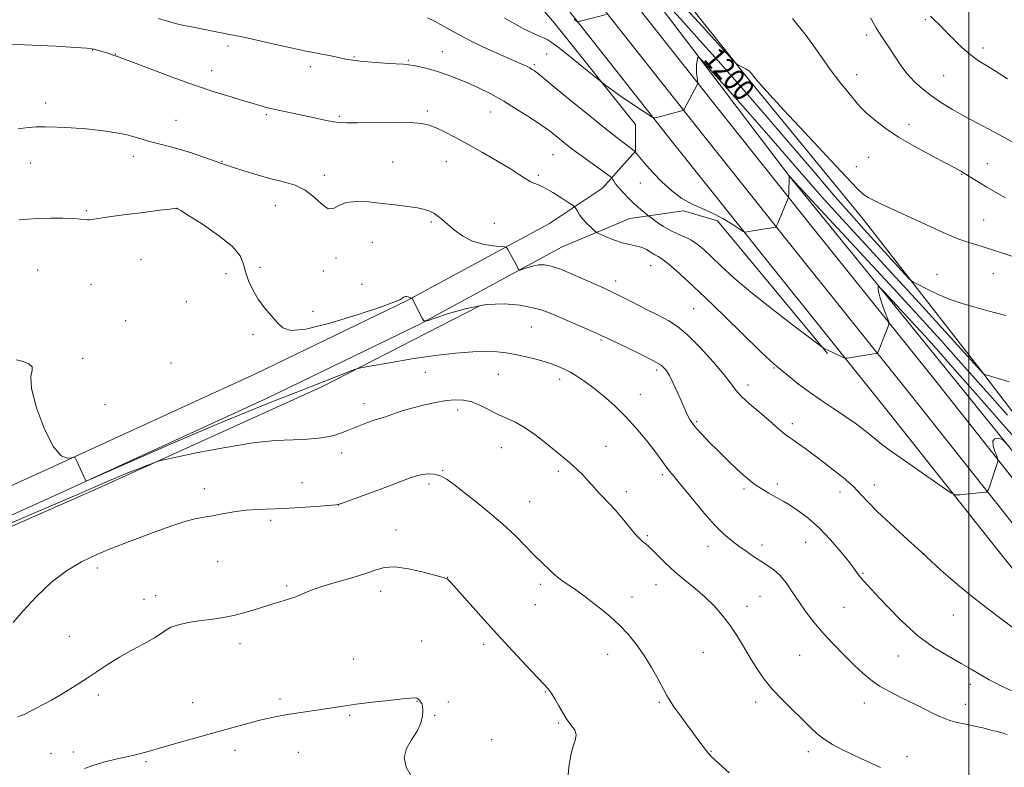
# Model space of a CAD drawing. Extents: x 2169800 to 2172700, y 284800 to 287700.
# Drawn here: x 2171147 to 2171513, y 286123 to 286401 of the extents above; entities that cross this region are included whole.
import ezdxf
from ezdxf.enums import TextEntityAlignment as Align

# ---------------------------------------------------------------- set-up
doc = ezdxf.new("R2010")
doc.units = 0
doc.header["$MEASUREMENT"] = 0
for name, color, linetype, lineweight in [('BREAKLINE DTM HARD', 7, 'Continuous', 0), ('CONTOUR INDEX', 41, 'Continuous', 13), ('CONTOUR INDEX LABEL', 244, 'Continuous', 0), ('CONTOUR INTERMEDIATE', 44, 'Continuous', 0), ('GRID LINE', 7, 'Continuous', 0), ('SPOT ELEVATION DTM', 2, 'Continuous', 13)]:
    doc.layers.add(name, color=color, linetype=linetype, lineweight=lineweight)
doc.styles.add('Style-WORKING', font='WORKING.shx')

msp = doc.modelspace()

# ---------------------------------------------------------------- linework, layer by layer
at = {"layer": 'BREAKLINE DTM HARD', "extrusion": (-0.0871414476233671, -0.2967962745666833, 0.9509565392327045), "elevation": -273062.8771548329, "flags": 128}
msp.add_lwpolyline([(2002766.23593648, 843334.327892039), (2002784.635420908, 843343.1212459385), (2002797.840241997, 843343.1212459386)], dxfattribs=at)
at = {"layer": 'BREAKLINE DTM HARD', "extrusion": (0.01852718370666284, -0.02231405861813458, 0.9995793246420648), "elevation": 35036.22723487907, "flags": 128}
msp.add_lwpolyline([(1853522.577957096, -1166283.267347753), (1853522.577957096, -1166347.398654461)], dxfattribs=at)
at = {"layer": 'BREAKLINE DTM HARD'}
for points in [[(2170837.29, 287135.36, 1196.13), (2170879.31, 287066.51, 1198.95), (2170914.42, 287004.73, 1199.2), (2170949.92, 286949.9, 1198.39), (2170995.66, 286871.72, 1201.44), (2171030.1, 286817.31, 1203.57), (2171062.22, 286763.52, 1207.04), (2171091.37, 286712.24, 1213.81), (2171117.53, 286668.53, 1219.4), (2171139.4, 286639.56, 1223.21), (2171168.45, 286607.25, 1224.25), (2171185.2, 286590.06, 1223.37), (2171215.31, 286557.55, 1217.54), (2171255.84, 286507.8, 1209.59), (2171302.31, 286450.5, 1203.17), (2171345.79, 286399.72, 1199.12), (2171375.93, 286361.94, 1197.2), (2171375.98, 286352.03, 1196.03), (2171363.62, 286338.27, 1193.19)], [(2171019.42, 286901.79, 1199.53), (2171062.44, 286831.77, 1202.33), (2171097.69, 286774.6, 1205.39), (2171123.73, 286734.98, 1208.58), (2171151.86, 286693.67, 1212.09), (2171176.61, 286659.01, 1215.48), (2171195.29, 286634.44, 1217.77), (2171220.52, 286603.35, 1217.69), (2171249.01, 286567.56, 1214.54), (2171284.93, 286520.74, 1208.93), (2171331.17, 286462.9, 1203.11), (2171369.79, 286414.64, 1200.08), (2171406.73, 286367.84, 1197.47), (2171440.95, 286324.77, 1195.55), (2171486.39, 286268.12, 1193.16), (2171526.65, 286217.22, 1191.26), (2171564.81, 286169.63, 1190.36), (2171601.82, 286123.36, 1189.34), (2171649.4, 286061.31, 1189.26), (2171692.33, 286005.53, 1189.22), (2171733.67, 285952.92, 1190.2)], [(2171009.82, 286895.92, 1199.73), (2171052.86, 286825.87, 1202.53), (2171088.2, 286768.56, 1205.59), (2171114.38, 286728.72, 1208.78), (2171142.63, 286687.23, 1212.29), (2171167.55, 286652.33, 1215.68), (2171186.44, 286627.49, 1217.97), (2171211.75, 286596.3, 1217.89), (2171240.18, 286560.59, 1214.74), (2171276.7, 286514.21, 1209.13), (2171322.97, 286456.34, 1203.31), (2171361.57, 286408.11, 1200.28), (2171398.5, 286361.32, 1197.67), (2171432.74, 286318.22, 1195.75), (2171478.18, 286261.58, 1193.36), (2171518.44, 286210.68, 1191.46), (2171556.61, 286163.07, 1190.56), (2171593.55, 286116.89, 1189.54), (2171641.07, 286054.91, 1189.46), (2171684.04, 285999.08, 1189.42), (2171725.33, 285946.54, 1190.4)], [(2171000.22, 286890.05, 1199.53), (2171043.28, 286819.97, 1202.33), (2171078.71, 286762.52, 1205.39), (2171105.03, 286722.46, 1208.58), (2171133.4, 286680.79, 1212.09), (2171158.49, 286645.65, 1215.48), (2171177.59, 286620.54, 1217.77), (2171202.98, 286589.25, 1217.69), (2171231.33, 286553.65, 1214.54), (2171268.47, 286507.68, 1208.93), (2171314.77, 286449.78, 1203.11), (2171353.35, 286401.58, 1200.08), (2171390.27, 286354.8, 1197.47), (2171424.53, 286311.67, 1195.55), (2171469.97, 286255.04, 1193.16), (2171510.23, 286204.14, 1191.26), (2171548.41, 286156.51, 1190.36), (2171585.28, 286110.42, 1189.34), (2171632.74, 286048.51, 1189.26), (2171675.75, 285992.63, 1189.22), (2171716.99, 285940.16, 1190.2)], [(2171608.72, 286124.69, 1188.65), (2171539.54, 286211.59, 1191.16), (2171484.79, 286279.18, 1192.87), (2171433.01, 286342.98, 1196.01), (2171385.46, 286405.54, 1198.81), (2171331.33, 286475.24, 1203.61), (2171284.86, 286533.59, 1210.15), (2171260.87, 286564.45, 1214.1), (2171262.48, 286579.22, 1216.71), (2171278.01, 286591.32, 1220.22), (2171356.91, 286619.56, 1230.08), (2171393.1, 286633.04, 1234.07)], [(2171406.56, 286625.08, 1236.23), (2171337.34, 286600.05, 1231.21), (2171276.52, 286581.17, 1223.13), (2171270.46, 286571.44, 1220.94), (2171297.65, 286532.17, 1217.05), (2171340.3, 286480.75, 1211.12), (2171378.31, 286428.68, 1203.66), (2171417.36, 286379.56, 1201.82), (2171460.64, 286326.67, 1201.32), (2171504.37, 286270.62, 1198.1), (2171553.19, 286206.59, 1194.05), (2171586.1, 286162.71, 1190.27), (2171617.54, 286118.4, 1189.33), (2171655.34, 286065.69, 1188.26), (2171720.48, 285987.83, 1188.85)], [(2170955.31, 286144.5, 1176.81), (2171019.25, 286172.46, 1181.03), (2171080.24, 286198.71, 1184.83), (2171158.26, 286234.12, 1185.91), (2171234.59, 286269.1, 1186.67), (2171290.94, 286296.39, 1187.9), (2171343.9, 286325.13, 1190.91), (2171363.62, 286338.27, 1193.19)], [(2170959.32, 286135.34, 1176.81), (2171023.23, 286163.29, 1181.03), (2171084.28, 286189.56, 1184.83), (2171162.41, 286225.02, 1185.91), (2171238.85, 286260.05, 1186.67), (2171295.51, 286287.49, 1187.9), (2171348.71, 286316.37, 1190.91), (2171373.8, 286326.94, 1193.06)], [(2171082.41, 286185.23, 1182.78), (2171175.79, 286226.42, 1183.43), (2171259.48, 286264.39, 1185.52), (2171317.5, 286294.21, 1187.61)]]:
    msp.add_polyline3d(points, dxfattribs=at)
at = {"layer": 'CONTOUR INDEX', "flags": 128}
for points, elevation in [([(2171388.688, 286405.617), (2171393.785, 286400.004), (2171399.709, 286393.399), (2171406.666, 286385.596), (2171414.621, 286376.584), (2171423.482, 286366.4), (2171432.998, 286355.298), (2171442.283, 286344.4), (2171450.2939, 286335.042), (2171456.31, 286328.154), (2171460.91, 286323.034), (2171476.208, 286306.286), (2171477.954, 286304.416), (2171479.173, 286303.4300000001), (2171480.908, 286302.481), (2171483.9469, 286300.931), (2171488.049, 286298.9669000001), (2171492.716, 286296.982), (2171497.502, 286295.292), (2171502.159, 286293.902), (2171506.492, 286292.736), (2171510.342, 286291.728), (2171513.7, 286290.836)], 1200), ([(2171353.117, 286401.1740000001), (2171353.519, 286400.8320000001), (2171354.398, 286400.202), (2171354.525, 286400.181), (2171355.0239, 286400.2940000001), (2171364.989, 286402.951)], 1200), ([(2171146.293, 286360.3539), (2171149.921, 286360.802), (2171152.931, 286361.04), (2171156.2919, 286361.097), (2171160.729, 286360.998), (2171165.982, 286360.741), (2171171.547, 286360.322), (2171176.963, 286359.738), (2171181.946, 286359.015), (2171186.253, 286358.1801000001), (2171189.752, 286357.2699), (2171192.725, 286356.349), (2171195.563, 286355.486), (2171198.618, 286354.708), (2171202.087, 286353.871), (2171206.129, 286352.7880000001), (2171210.751, 286351.355), (2171215.34, 286349.813), (2171219.131, 286348.485), (2171221.664, 286347.583), (2171223.701, 286346.8700000001), (2171226.311, 286345.9950000001), (2171230.266, 286344.715), (2171235.154, 286343.215), (2171240.268, 286341.79), (2171245.018, 286340.606), (2171249.291, 286339.327), (2171253.091, 286337.488), (2171256.422, 286334.873), (2171259.273, 286332.248), (2171261.632, 286330.624), (2171263.586, 286330.681), (2171265.617, 286331.769), (2171268.31, 286332.904), (2171272.079, 286333.322), (2171276.663, 286333.117), (2171281.6331, 286332.6), (2171286.569, 286332.032), (2171291.085, 286331.465), (2171294.801, 286330.902), (2171297.471, 286330.3320000001), (2171299.361, 286329.6900000001), (2171300.868, 286328.899), (2171302.353, 286327.877), (2171304.0291, 286326.5351), (2171306.073, 286324.7789), (2171308.629, 286322.6051), (2171311.697, 286320.368), (2171315.242, 286318.513), (2171319.129, 286317.368), (2171322.819, 286316.806), (2171327.252, 286316.4450000001), (2171327.972, 286316.144), (2171328.448, 286315.423), (2171330.916, 286310.9), (2171332.396, 286308.0870000001), (2171332.604, 286307.7880000001), (2171332.987, 286307.7851), (2171333.873, 286308.076), (2171335.478, 286308.6190000001), (2171337.578, 286309.224), (2171339.836, 286309.6580000001), (2171342.056, 286309.7070000001), (2171344.602, 286309.224), (2171347.977, 286308.077), (2171352.439, 286306.241), (2171357.264, 286304.116), (2171364.475, 286300.856), (2171366.985, 286299.684), (2171370.108, 286298.149), (2171374.5849, 286295.889), (2171379.746, 286293.27), (2171384.567, 286290.84), (2171388.344, 286288.907), (2171391.635, 286286.8210000001), (2171395.318, 286283.691), (2171399.951, 286278.985), (2171404.8219, 286273.597), (2171408.901, 286268.779), (2171411.5039, 286265.4300000001), (2171413.33, 286263.035), (2171415.425, 286260.727), (2171418.53, 286257.871), (2171422.163, 286254.755), (2171425.537, 286251.9021000001), (2171428.041, 286249.7230000001), (2171430.9311, 286247.1410000001), (2171431.845, 286246.42), (2171432.8531, 286245.722), (2171434.329, 286244.719), (2171436.558, 286243.153), (2171439.461, 286241.058), (2171442.869, 286238.542), (2171446.5649, 286235.749), (2171450.154, 286232.981), (2171453.191, 286230.578), (2171455.378, 286228.7619), (2171456.99, 286227.2830000001), (2171458.444, 286225.774), (2171460.16, 286223.882), (2171462.552, 286221.327), (2171466.035, 286217.844), (2171470.756, 286213.382), (2171475.778, 286208.759), (2171482.32, 286202.7930000001), (2171485.958, 286199.425), (2171489.4509, 286196.224), (2171494.28, 286191.952), (2171500.052, 286187.127), (2171506.389, 286182.187), (2171512.963, 286177.264), (2171519.461, 286172.415)], 1190), ([(2171146.089, 286141.535), (2171147.5059, 286141.991), (2171148.408, 286142.352), (2171149.204, 286142.762), (2171150.37, 286143.382), (2171152.299, 286144.357), (2171155.055, 286145.7741), (2171158.619, 286147.706), (2171162.896, 286150.17), (2171167.496, 286152.96), (2171171.951, 286155.817), (2171179.788, 286161.1470000001), (2171183.92, 286163.733), (2171188.59, 286166.333), (2171193.212, 286168.7940000001), (2171196.995, 286170.912), (2171199.43, 286172.5469), (2171201.147, 286173.795), (2171203.06, 286174.8150000001), (2171205.874, 286175.731), (2171209.458, 286176.54), (2171213.473, 286177.208), (2171217.642, 286177.742), (2171221.947, 286178.317), (2171226.433, 286179.151), (2171231.09, 286180.3810000001), (2171235.687, 286181.818), (2171239.937, 286183.193), (2171243.62, 286184.306), (2171246.782, 286185.249), (2171249.533, 286186.1800000001), (2171252.077, 286187.238), (2171254.977, 286188.461), (2171258.891, 286189.862), (2171264.175, 286191.436), (2171269.999, 286193.088), (2171275.234, 286194.702), (2171279.1301, 286196.132), (2171282.451, 286197.099), (2171286.34, 286197.2961), (2171291.526, 286196.558), (2171297.088, 286195.301), (2171301.69, 286194.085), (2171304.347, 286193.3420000001), (2171305.479, 286192.988), (2171305.856, 286192.8100000001), (2171306.222, 286192.512), (2171307.223, 286191.4730000001), (2171309.48, 286188.988), (2171318.58, 286178.809), (2171324.379, 286172.379), (2171330.182, 286166.036), (2171335.401, 286160.415), (2171339.45, 286156.127), (2171341.964, 286153.524), (2171343.441, 286151.916), (2171344.598, 286150.356), (2171345.981, 286148.1459), (2171347.467, 286145.607), (2171349.679, 286141.676), (2171350.403, 286140.4890000001), (2171351.225, 286139.383), (2171352.314, 286138.0650000001), (2171353.353, 286136.545), (2171353.904, 286134.902), (2171353.666, 286133.138), (2171352.886, 286130.9180000001), (2171351.952, 286127.825), (2171351.202, 286123.65), (2171350.777, 286119.024)], 1180)]:
    msp.add_lwpolyline(points, dxfattribs=dict(at, elevation=elevation))
at = {"layer": 'CONTOUR INTERMEDIATE', "flags": 128}
for points, elevation in [([(2171391.557, 286408.5920000001), (2171401.003, 286398.2610000001), (2171411.945, 286386.151), (2171413.529, 286384.5000000001), (2171414.187, 286384.062), (2171415.009, 286383.673), (2171416.026, 286383.177), (2171417.001, 286382.672), (2171417.75, 286382.228), (2171418.308, 286381.8100000001), (2171418.762, 286381.3590000001), (2171419.222, 286380.795), (2171419.88, 286379.948), (2171420.953, 286378.627), (2171422.743, 286376.546), (2171425.897, 286373.031), (2171431.152, 286367.312), (2171438.776, 286359.113), (2171447.166, 286350.137), (2171454.255, 286342.5820000001), (2171458.546, 286338.067), (2171460.841, 286335.889), (2171462.518, 286334.77), (2171464.759, 286333.617), (2171467.974, 286332.0980000001), (2171483.986, 286324.735), (2171489.347, 286322.289), (2171493.329, 286320.51), (2171496.289, 286319.278), (2171498.865, 286318.35), (2171501.676, 286317.4790000001), (2171505.277, 286316.3970000001), (2171510.211, 286314.8320000001), (2171516.691, 286312.6410000001)], 1202), ([(2171198.504, 286401.394), (2171201.7801, 286400.3729), (2171204.837, 286399.542), (2171207.82, 286398.852), (2171210.797, 286398.243), (2171213.815, 286397.651), (2171219.856, 286396.428), (2171222.542, 286395.899), (2171224.914, 286395.4620000001), (2171227.59, 286394.956), (2171231.344, 286394.175), (2171236.638, 286392.997), (2171242.669, 286391.63), (2171248.318, 286390.368), (2171252.738, 286389.4291), (2171256.176, 286388.743), (2171259.15, 286388.166), (2171262.052, 286387.588), (2171264.763, 286387.03), (2171268.806, 286386.179), (2171270.705, 286385.872), (2171273.545, 286385.557), (2171277.808, 286385.188), (2171282.638, 286384.8200000001), (2171286.852, 286384.532), (2171289.6081, 286384.366), (2171291.455, 286384.215), (2171293.284, 286383.9300000001), (2171295.795, 286383.398), (2171298.904, 286382.626), (2171302.331, 286381.65), (2171305.859, 286380.4940000001), (2171309.5171, 286379.13), (2171313.394, 286377.5109000001), (2171317.569, 286375.591), (2171322.079, 286373.304), (2171326.948, 286370.585), (2171332.0791, 286367.4641), (2171336.893, 286364.377), (2171340.691, 286361.856), (2171343.019, 286360.257), (2171344.4149, 286359.2230000001), (2171351.101, 286353.808), (2171352.578, 286352.6470000001), (2171354.093, 286351.508), (2171356.179, 286349.996), (2171366.533, 286342.617), (2171367.154, 286342.091), (2171367.438, 286341.6580000001), (2171367.848, 286340.941), (2171368.563, 286339.861), (2171369.6941, 286338.409), (2171371.298, 286336.617), (2171373.208, 286334.653), (2171375.206, 286332.724), (2171377.083, 286331.0170000001), (2171378.676, 286329.6351), (2171380.505, 286328.103), (2171381.095, 286327.648), (2171382.108, 286326.906), (2171383.909, 286325.6140000001), (2171386.306, 286324.012), (2171388.967, 286322.4670000001), (2171391.609, 286321.241), (2171394.154, 286320.171), (2171396.572, 286318.988), (2171398.888, 286317.448), (2171401.343, 286315.3959), (2171404.23, 286312.702), (2171407.857, 286309.2390000001), (2171412.59, 286304.9019000001), (2171418.809, 286299.59), (2171426.543, 286293.416), (2171434.422, 286287.352), (2171445.775, 286278.7929), (2171445.956, 286278.686), (2171446.446, 286278.434), (2171447.482, 286277.937), (2171452.717, 286275.529), (2171453.644, 286275.1200000001), (2171454.144, 286274.9940000001), (2171454.649, 286275.041), (2171464.659, 286276.5440000001), (2171465.638, 286276.757), (2171466.18, 286277.297), (2171466.747, 286278.628), (2171468.7601, 286283.782)], 1194), ([(2171298.575, 286401.634), (2171301.359, 286400.275), (2171305.332, 286398.08), (2171310.279, 286395.33), (2171315.738, 286392.458), (2171321.248, 286389.836), (2171326.33, 286387.5980000001), (2171330.503, 286385.819), (2171333.429, 286384.536), (2171335.331, 286383.645), (2171336.577, 286383.004), (2171337.505, 286382.4730000001), (2171338.348, 286381.912), (2171339.31, 286381.178), (2171340.659, 286380.079), (2171346.656, 286375.1419), (2171352.164, 286370.6471000001), (2171358.511, 286365.5000000001), (2171364.468, 286360.7120000001), (2171369.047, 286357.0920000001), (2171372.228, 286354.627), (2171375.859, 286351.867), (2171375.9609, 286351.7), (2171376.25, 286351.3100000001), (2171376.939, 286350.4249), (2171378.192, 286348.868), (2171380.069, 286346.656), (2171382.6079, 286343.852), (2171385.796, 286340.591), (2171389.4211, 286337.289), (2171393.221, 286334.432), (2171396.992, 286332.3420000001), (2171400.746, 286330.6951), (2171404.555, 286329.003), (2171408.393, 286326.9400000001), (2171411.865, 286324.819), (2171414.479, 286323.116), (2171415.963, 286322.186), (2171416.923, 286321.915), (2171418.178, 286322.072), (2171427.996, 286323.7831), (2171428.22, 286323.871), (2171428.452, 286324.26), (2171428.8911, 286325.281), (2171432.765, 286334.4751), (2171432.882, 286334.797), (2171432.9361, 286335.231), (2171432.972, 286336.1509), (2171433.176, 286342.7450000001), (2171433.439, 286342.483), (2171435.282, 286340.504), (2171460.798, 286312.972), (2171472.177, 286300.653), (2171481.632, 286290.3590000001), (2171489.378, 286281.8421), (2171496.148, 286274.2930000001), (2171508.642, 286260.161), (2171514.373, 286253.751)], 1196), ([(2171327.209, 286401.546), (2171331.235, 286399.2340000001), (2171334.531, 286397.448), (2171337.435, 286396.027), (2171339.897, 286394.9331), (2171341.772, 286394.157), (2171343.088, 286393.581), (2171344.577, 286392.654), (2171347.15, 286390.7120000001), (2171351.332, 286387.395), (2171356.131, 286383.537), (2171363.564, 286377.5440000001), (2171364.419, 286376.893), (2171365.82, 286375.847), (2171367.9379, 286374.3050000001), (2171370.796, 286372.298), (2171374.286, 286369.927), (2171377.796, 286367.586), (2171380.5869, 286365.741), (2171382.184, 286364.742), (2171383.163, 286364.478), (2171384.3641, 286364.722), (2171393.579, 286367.1690000001), (2171393.783, 286367.2670000001), (2171394.038, 286367.638), (2171399.059, 286377.025), (2171399.173, 286377.2830000001), (2171399.177, 286377.599), (2171398.891, 286379.409), (2171398.7049, 286380.947), (2171398.619, 286382.6321), (2171398.701, 286384.251), (2171398.883, 286385.643), (2171399.066, 286386.66), (2171399.347, 286387.014), (2171400.614, 286385.836), (2171403.955, 286382.1200000001), (2171410.019, 286375.303), (2171417.719, 286366.613), (2171425.53, 286357.724), (2171438.593, 286342.659), (2171445.206, 286335.165), (2171452.875, 286326.693), (2171461.626, 286317.154), (2171471.312, 286306.616), (2171481.565, 286295.412), (2171505.459, 286269.1609), (2171505.6951, 286269.028), (2171506.801, 286268.6680000001), (2171515.001, 286266.152)], 1198), ([(2171434.346, 286401.353), (2171439.448, 286395.042), (2171444.199, 286388.458), (2171448.439, 286382.441), (2171452.033, 286377.6580000001), (2171454.927, 286374.0820000001), (2171457.086, 286371.512), (2171458.59, 286369.691), (2171459.957, 286368.137), (2171461.822, 286366.3100000001), (2171464.708, 286363.8019), (2171468.717, 286360.713), (2171473.842, 286357.2720000001), (2171479.907, 286353.732), (2171486.046, 286350.431), (2171491.224, 286347.7290000001), (2171494.712, 286345.857), (2171497.015, 286344.534), (2171498.945, 286343.346), (2171501.168, 286341.961), (2171503.769, 286340.3590000001), (2171506.684, 286338.596), (2171509.904, 286336.714), (2171513.631, 286334.6919)], 1204), ([(2171463.332, 286401.7070000001), (2171465.557, 286397.927), (2171467.416, 286394.969), (2171470.713, 286390.005), (2171472.581, 286387.0921), (2171474.701, 286383.917), (2171477.074, 286380.774), (2171479.714, 286377.8860000001), (2171482.68, 286375.205), (2171486.044, 286372.617), (2171489.842, 286370.035), (2171493.962, 286367.486), (2171498.259, 286365.0281000001), (2171502.659, 286362.664), (2171507.384, 286360.187), (2171512.728, 286357.3369000001), (2171518.769, 286353.998)], 1206), ([(2171485.763, 286402.219), (2171487.265, 286400.711), (2171489.137, 286398.89), (2171491.436, 286396.6040000001), (2171494.179, 286393.7940000001), (2171497.234, 286390.779), (2171500.426, 286387.972), (2171503.637, 286385.6580000001), (2171506.951, 286383.61), (2171510.504, 286381.476), (2171514.403, 286378.982)], 1208), ([(2171143.42, 286391.797), (2171151.389, 286391.509), (2171160.194, 286391.053), (2171167.547, 286390.616), (2171171.777, 286390.338), (2171173.66, 286390.155), (2171174.587, 286389.954), (2171175.683, 286389.649), (2171177.009, 286389.264), (2171178.361, 286388.849), (2171179.567, 286388.453), (2171181.339, 286387.8480000001), (2171181.87, 286387.6891), (2171182.487, 286387.5380000001), (2171182.908, 286387.396), (2171184.426, 286386.818), (2171188.146, 286385.387), (2171194.739, 286382.863), (2171203.134, 286379.716), (2171211.8269, 286376.596), (2171219.532, 286374.0309), (2171225.84, 286372.079), (2171230.566, 286370.6740000001), (2171233.65, 286369.742), (2171236.873, 286368.748), (2171238.145, 286368.406), (2171239.713, 286368.035), (2171241.868, 286367.557), (2171256.472, 286364.385), (2171260.324, 286363.577), (2171263.525, 286362.9721), (2171265.945, 286362.6561), (2171268.54, 286362.572), (2171272.543, 286362.627), (2171278.694, 286362.728), (2171285.772, 286362.7830000001), (2171292.069, 286362.698), (2171296.3381, 286362.382), (2171299.197, 286361.751), (2171301.726, 286360.722), (2171304.837, 286359.2180000001), (2171308.747, 286357.1950000001), (2171313.504, 286354.613), (2171319.01, 286351.5171000001), (2171324.581, 286348.289), (2171329.387, 286345.3920000001), (2171332.815, 286343.1960000001), (2171335.1121, 286341.6740000001), (2171336.743, 286340.704), (2171338.163, 286340.111), (2171339.795, 286339.504), (2171342.056, 286338.4400000001), (2171345.154, 286336.65), (2171348.473, 286334.569), (2171351.188, 286332.808), (2171352.709, 286331.797), (2171353.372, 286331.238), (2171353.746, 286330.65), (2171354.307, 286329.659), (2171355.169, 286328.309), (2171356.352, 286326.7500000001), (2171357.82, 286325.1410000001), (2171359.309, 286323.681), (2171360.498, 286322.581), (2171361.217, 286321.953), (2171361.899, 286321.539), (2171363.1299, 286320.982), (2171365.312, 286320.04), (2171368.118, 286318.9180000001), (2171371.04, 286317.933), (2171373.668, 286317.304), (2171375.99, 286316.846), (2171378.09, 286316.273), (2171380.029, 286315.3910000001), (2171381.758, 286314.365), (2171383.2, 286313.453), (2171384.382, 286312.778), (2171385.7401, 286311.9240000001), (2171387.811, 286310.346), (2171391.061, 286307.5650000001), (2171395.659, 286303.388), (2171401.701, 286297.692), (2171409.029, 286290.622), (2171422.516, 286277.491), (2171426.234, 286273.947), (2171428.424, 286271.986), (2171430.363, 286270.38), (2171433.078, 286268.1580000001), (2171436.594, 286265.3649), (2171440.689, 286262.3050000001), (2171445.129, 286259.236), (2171449.626, 286256.251), (2171453.881, 286253.403), (2171457.635, 286250.749), (2171460.79, 286248.383), (2171463.2909, 286246.405), (2171465.276, 286244.7759), (2171467.664, 286242.895), (2171471.566, 286240.02), (2171477.601, 286235.747), (2171484.39, 286231.008), (2171490.062, 286227.074), (2171493.297, 286224.893), (2171494.998, 286224.138), (2171496.624, 286224.161), (2171504.923, 286224.949), (2171506.4071, 286225.161), (2171507.117, 286225.727), (2171507.66, 286227.129), (2171510.308, 286235.0609), (2171510.7521, 286236.51), (2171510.769, 286237.3979), (2171510.376, 286238.487), (2171509.662, 286240.297), (2171509.009, 286242.395), (2171508.876, 286244.105), (2171509.557, 286244.9300000001), (2171510.696, 286245.08), (2171511.773, 286244.943), (2171512.526, 286244.676), (2171513.731, 286243.5110000001)], 1192), ([(2171146.58, 286326.523), (2171149.72, 286326.7440000001), (2171153.592, 286326.925), (2171158.217, 286327.039), (2171162.919, 286327.064), (2171166.851, 286326.975), (2171169.399, 286326.774), (2171170.891, 286326.552), (2171171.888, 286326.425), (2171173.01, 286326.493), (2171179.116, 286327.403), (2171185.456, 286328.273), (2171192.688, 286329.225), (2171198.89, 286330.024), (2171202.617, 286330.492), (2171204.312, 286330.694), (2171205.249, 286330.769), (2171205.4, 286330.727), (2171205.602, 286330.6121), (2171206.711, 286329.925), (2171209.618, 286328.1), (2171214.769, 286324.806), (2171220.8111, 286320.664), (2171225.944, 286316.53), (2171228.846, 286313.05), (2171230.123, 286310.026), (2171230.8579, 286307.052), (2171231.948, 286303.816), (2171233.531, 286300.404), (2171235.558, 286296.998), (2171237.9361, 286293.768), (2171240.404, 286290.831), (2171242.658, 286288.2880000001), (2171244.6981, 286286.309), (2171247.744, 286285.3221), (2171253.318, 286285.822), (2171262.226, 286288.0380000001), (2171272.396, 286291.129), (2171281.041, 286293.99), (2171286.072, 286295.77), (2171288.213, 286296.65), (2171288.888, 286297.063), (2171289.289, 286297.3700000001), (2171289.674, 286297.626), (2171290.0711, 286297.8100000001), (2171290.496, 286297.906), (2171290.9171, 286297.92), (2171291.294, 286297.8590000001), (2171291.599, 286297.74), (2171292.064, 286297.4730000001), (2171292.272, 286297.398), (2171292.457, 286297.363), (2171292.669, 286297.345), (2171292.703, 286297.331), (2171292.787, 286297.182), (2171296.541, 286289.8839), (2171297.207, 286288.926), (2171298.431, 286288.916), (2171301.263, 286289.846), (2171306.397, 286291.585), (2171313.113, 286293.518), (2171320.334, 286294.9059), (2171327.115, 286295.21), (2171333.028, 286294.681), (2171337.773, 286293.771), (2171341.26, 286292.817), (2171344.226, 286291.714), (2171347.619, 286290.2450000001), (2171360.789, 286284.477), (2171363.365, 286283.327), (2171365.42, 286282.378), (2171372.682, 286278.987), (2171377.855, 286276.51), (2171382.436, 286274.166), (2171385.441, 286272.3150000001), (2171387.247, 286270.6090000001), (2171388.571, 286268.52), (2171389.98, 286265.698), (2171391.444, 286262.49), (2171392.7861, 286259.4190000001), (2171393.871, 286256.8970000001), (2171394.746, 286254.899), (2171395.502, 286253.2880000001), (2171396.256, 286251.906), (2171397.222, 286250.497), (2171398.6381, 286248.7830000001), (2171400.692, 286246.54), (2171403.361, 286243.775), (2171406.572, 286240.552), (2171410.183, 286237.0060000001), (2171413.7739, 286233.572), (2171416.8579, 286230.757), (2171419.097, 286228.91), (2171420.752, 286227.753), (2171425.616, 286224.785), (2171427.354, 286223.76), (2171430.895, 286221.7829), (2171433.267, 286220.358), (2171436.381, 286218.312), (2171440.111, 286215.5110000001), (2171444.2439, 286211.8480000001), (2171448.518, 286207.368), (2171452.488, 286202.735), (2171455.661, 286198.768), (2171457.703, 286196.068), (2171458.918, 286194.382), (2171459.771, 286193.241), (2171460.74, 286192.137), (2171462.357, 286190.4180000001), (2171465.169, 286187.394), (2171469.529, 286182.673), (2171475.01, 286177.0600000001), (2171480.9941, 286171.655), (2171486.911, 286167.327), (2171492.388, 286164.0060000001), (2171497.104, 286161.3891), (2171500.889, 286159.191), (2171504.182, 286157.214), (2171507.576, 286155.279), (2171511.523, 286153.249), (2171515.916, 286151.149)], 1188), ([(2171468.7601, 286283.782), (2171469.685, 286286.15), (2171470.176, 286287.537), (2171470.189, 286288.4731000001), (2171469.734, 286289.759), (2171468.869, 286291.959), (2171467.847, 286294.682), (2171466.966, 286297.297), (2171466.452, 286299.298), (2171466.237, 286300.6690000001), (2171466.181, 286301.5170000001), (2171466.258, 286301.853), (2171466.917, 286301.297), (2171468.723, 286299.372), (2171480.236, 286286.932), (2171483.832, 286283.007), (2171487.9, 286278.4670000001), (2171493.798, 286271.7670000001), (2171502.427, 286261.8981), (2171512.871, 286250.02), (2171523.761, 286237.8320000001)], 1194), ([(2171145.652, 286274.38), (2171148.118, 286273.727), (2171150.254, 286272.831), (2171151.45, 286271.796), (2171151.391, 286270.532), (2171150.934, 286268.176), (2171151.229, 286263.672), (2171153.101, 286256.529), (2171156.0751, 286248.5160000001), (2171159.347, 286241.9680000001), (2171162.233, 286238.6090000001), (2171164.517, 286237.71), (2171166.1, 286237.9300000001), (2171166.966, 286238.1140000001), (2171167.435, 286237.8540000001), (2171167.909, 286236.925), (2171171.378, 286229.347), (2171171.773, 286229.3690000001), (2171174.143, 286230.357), (2171192.0811, 286238.237), (2171206.583, 286244.554), (2171220.928, 286250.688), (2171232.66, 286255.525), (2171241.8819, 286259.1800000001), (2171249.339, 286262.076), (2171255.648, 286264.5600000001), (2171265.11, 286268.335), (2171268.244, 286269.554), (2171270.426, 286270.374), (2171271.795, 286270.874), (2171272.694, 286271.164), (2171274.275, 286271.4940000001), (2171277.893, 286272.148), (2171284.417, 286273.2990000001), (2171292.774, 286274.694), (2171301.404, 286275.9670000001), (2171309.013, 286276.831), (2171315.36, 286277.2930000001), (2171320.468, 286277.436), (2171324.463, 286277.327), (2171327.873, 286276.969), (2171331.329, 286276.35), (2171335.274, 286275.4790000001), (2171339.396, 286274.444), (2171343.197, 286273.3559), (2171346.318, 286272.287), (2171348.961, 286271.1630000001), (2171351.468, 286269.874), (2171354.137, 286268.309), (2171357.102, 286266.347), (2171360.451, 286263.872), (2171364.2221, 286260.803), (2171368.239, 286257.225), (2171372.276, 286253.2660000001), (2171376.11, 286249.089), (2171379.543, 286245.012), (2171382.383, 286241.393), (2171384.508, 286238.502), (2171386.082, 286236.2610000001), (2171387.339, 286234.5060000001), (2171388.558, 286232.977), (2171390.195, 286231.04), (2171392.751, 286227.963), (2171396.514, 286223.331), (2171400.919, 286217.993), (2171405.189, 286213.113), (2171408.735, 286209.566), (2171411.701, 286207.073), (2171414.4191, 286205.0650000001), (2171417.152, 286203.089), (2171419.889, 286201.156), (2171422.552, 286199.3920000001), (2171425.078, 286197.84), (2171427.477, 286196.216), (2171429.774, 286194.15), (2171432.0099, 286191.378), (2171434.279, 286188.0430000001), (2171436.688, 286184.388), (2171439.341, 286180.61), (2171442.334, 286176.716), (2171445.76, 286172.665), (2171449.629, 286168.475), (2171453.622, 286164.3970000001), (2171457.338, 286160.741), (2171460.521, 286157.726), (2171463.5051, 286155.206), (2171466.769, 286152.9460000001), (2171470.658, 286150.7479), (2171474.977, 286148.5710000001), (2171479.397, 286146.4080000001), (2171483.6149, 286144.291), (2171487.425, 286142.394), (2171490.647, 286140.926), (2171493.224, 286140.0110000001), (2171495.58, 286139.432), (2171498.264, 286138.887), (2171501.619, 286138.155), (2171505.186, 286137.329), (2171508.301, 286136.583), (2171510.479, 286136.041), (2171511.944, 286135.633), (2171513.097, 286135.238), (2171514.255, 286134.768)], 1186), ([(2171105.112, 286197.097), (2171150.967, 286216.778), (2171165.223, 286222.911), (2171181.763, 286230.05), (2171186.477, 286232.037), (2171190.601, 286233.7), (2171194.11, 286235.0650000001), (2171196.6589, 286236.036), (2171198.271, 286236.606), (2171200.428, 286237.146), (2171204.98, 286238.1200000001), (2171213.11, 286239.8100000001), (2171223.338, 286241.785), (2171233.518, 286243.433), (2171241.928, 286244.309), (2171248.541, 286244.64), (2171253.754, 286244.819), (2171257.932, 286245.166), (2171261.316, 286245.703), (2171264.115, 286246.3810000001), (2171266.54, 286247.1580000001), (2171268.815, 286248.03), (2171273.7119, 286250.048), (2171276.209, 286251.0380000001), (2171278.3029, 286251.807), (2171279.803, 286252.2689), (2171281.153, 286252.634), (2171282.957, 286253.186), (2171285.674, 286254.1250000001), (2171289.176, 286255.319), (2171293.192, 286256.554), (2171297.446, 286257.643), (2171301.655, 286258.523), (2171305.532, 286259.1630000001), (2171308.89, 286259.5060000001), (2171311.945, 286259.4080000001), (2171315.009, 286258.701), (2171318.312, 286257.3150000001), (2171325.058, 286253.878), (2171328.1679, 286252.509), (2171331.274, 286251.124), (2171334.67, 286249.2331), (2171338.518, 286246.531), (2171342.44, 286243.447), (2171350.677, 286236.719), (2171352.524, 286235.138), (2171354.42, 286233.388), (2171356.328, 286231.503), (2171358.135, 286229.596), (2171359.762, 286227.76), (2171361.2721, 286226.0160000001), (2171362.765, 286224.368), (2171366.161, 286220.931), (2171368.351, 286218.539), (2171370.968, 286215.431), (2171373.666, 286212.133), (2171375.998, 286209.3430000001), (2171377.635, 286207.5759000001), (2171378.699, 286206.624), (2171379.426, 286206.095), (2171380.067, 286205.611), (2171380.921, 286204.845), (2171382.302, 286203.4840000001), (2171384.4471, 286201.316), (2171387.275, 286198.548), (2171390.63, 286195.488), (2171394.337, 286192.387), (2171398.16, 286189.265), (2171401.844, 286186.085), (2171405.196, 286182.796), (2171408.255, 286179.303), (2171411.124, 286175.4940000001), (2171413.88, 286171.326), (2171416.515, 286167.024), (2171418.999, 286162.876), (2171421.362, 286159.0820000001), (2171423.871, 286155.485), (2171426.8539, 286151.8370000001), (2171430.493, 286147.9840000001), (2171434.384, 286144.146), (2171437.979, 286140.64), (2171440.9, 286137.699), (2171443.45, 286135.2450000001), (2171446.102, 286133.116), (2171449.219, 286131.173), (2171452.717, 286129.344), (2171456.402, 286127.579), (2171460.097, 286125.846), (2171463.694, 286124.191), (2171467.1031, 286122.679)], 1184), ([(2171144.424, 286176.5430000001), (2171148.139, 286180.903), (2171153.055, 286186.287), (2171158.595, 286191.5650000001), (2171164.26, 286195.8430000001), (2171169.859, 286199.162), (2171175.28, 286201.796), (2171180.478, 286204.0110000001), (2171185.688, 286206.0380000001), (2171197.188, 286210.316), (2171203.088, 286212.4481), (2171208.222, 286214.15), (2171212.133, 286215.194), (2171215.32, 286215.811), (2171218.518, 286216.341), (2171222.291, 286217.0380000001), (2171226.518, 286217.7880000001), (2171230.905, 286218.388), (2171235.271, 286218.6989), (2171245.141, 286219.013), (2171251.158, 286219.3420000001), (2171257.059, 286219.7500000001), (2171261.707, 286220.1071), (2171264.453, 286220.373), (2171266.601, 286220.888), (2171269.941, 286222.084), (2171282.486, 286226.7541), (2171292.531, 286230.5170000001), (2171294.891, 286231.323), (2171296.663, 286231.73), (2171298.664, 286231.9400000001), (2171300.939, 286231.8271000001), (2171303.343, 286231.1900000001), (2171305.814, 286229.858), (2171308.632, 286227.789), (2171312.164, 286224.974), (2171316.625, 286221.45), (2171321.6199, 286217.431), (2171326.605, 286213.176), (2171331.115, 286208.948), (2171335.019, 286205.025), (2171338.271, 286201.6900000001), (2171340.844, 286199.148), (2171344.224, 286195.951), (2171345.245, 286194.932), (2171346.173, 286194.04), (2171347.363, 286193.072), (2171349.066, 286191.877), (2171351.119, 286190.507), (2171353.254, 286189.064), (2171355.294, 286187.605), (2171357.431, 286185.9950000001), (2171359.949, 286184.0529), (2171363.0309, 286181.643), (2171366.466, 286178.813), (2171369.939, 286175.653), (2171373.203, 286172.228), (2171376.254, 286168.488), (2171379.153, 286164.355), (2171381.916, 286159.8640000001), (2171384.374, 286155.5110000001), (2171387.651, 286149.423), (2171388.789, 286147.4819), (2171390.26, 286145.2670000001), (2171392.427, 286142.201), (2171394.991, 286138.6630000001), (2171397.484, 286135.2670000001), (2171399.527, 286132.513), (2171401.091, 286130.4300000001), (2171402.234, 286128.932), (2171403.1301, 286127.825), (2171404.406, 286126.496), (2171406.805, 286124.2230000001), (2171410.747, 286120.591)], 1182), ([(2171170.889, 286122.2120000001), (2171174.363, 286123.508), (2171178.472, 286124.711), (2171182.539, 286125.7311), (2171186.022, 286126.5110000001), (2171188.934, 286127.127), (2171191.427, 286127.6881), (2171193.749, 286128.309), (2171200.508, 286130.3100000001), (2171206.134, 286131.925), (2171212.7881, 286133.801), (2171225.752, 286137.417), (2171231.142, 286138.884), (2171235.717, 286140.0700000001), (2171239.534, 286140.969), (2171242.989, 286141.6740000001), (2171246.564, 286142.304), (2171250.6011, 286142.953), (2171259.093, 286144.2660000001), (2171263.016, 286144.885), (2171267.116, 286145.505), (2171272.009, 286146.1690000001), (2171277.999, 286146.896), (2171284.157, 286147.5920000001), (2171289.242, 286148.139), (2171292.347, 286148.4450000001), (2171293.882, 286148.5160000001), (2171294.591, 286148.387), (2171295.097, 286148.0920000001), (2171295.551, 286147.66), (2171295.984, 286147.117), (2171296.404, 286146.451), (2171296.733, 286145.482), (2171296.8681, 286143.987), (2171296.692, 286141.818), (2171296.027, 286139.115), (2171294.682, 286136.0920000001), (2171292.656, 286132.9240000001), (2171290.72, 286129.643), (2171289.839, 286126.238), (2171290.653, 286122.769), (2171292.515, 286119.558)], 1178)]:
    msp.add_lwpolyline(points, dxfattribs=dict(at, elevation=elevation))
at = {"layer": 'GRID LINE', "flags": 128}
msp.add_lwpolyline([(2171500, 285000), (2171500, 287500)], dxfattribs=at)
at = {"layer": 'SPOT ELEVATION DTM'}
for p in [(2171483.74, 286400.92, 1207.78), (2171461.91, 286395.29, 1205.56), (2171224.36, 286391.23, 1193.57), (2171505.29, 286390.44, 1208.46), (2171173.91, 286389.65, 1191.95), (2171182.4, 286388.15, 1192.04), (2171271.26, 286387.06, 1194.12), (2171304.07, 286389.02, 1194.8), (2171342.9, 286388.18, 1197.13), (2171255, 286383.45, 1193.51), (2171291.42, 286385.8, 1194.14), (2171338.29, 286384.22, 1196.24), (2171218.28, 286381.99, 1192.59), (2171458.27, 286380.54, 1204.6), (2171490.64, 286380.1, 1207.06), (2171156.46, 286369.92, 1190.5), (2171238.54, 286365.66, 1191.79), (2171265.74, 286365.01, 1192.21), (2171298.52, 286367.03, 1192.33), (2171322.01, 286366.62, 1193.18), (2171204.91, 286363.53, 1190.89), (2171477.74, 286361.97, 1204.48), (2171189.06, 286350.11, 1189.44), (2171345.22, 286350.77, 1193.12), (2171150.87, 286347.57, 1189.2), (2171222.04, 286348.27, 1190.07), (2171285.53, 286347.96, 1190.75), (2171305.57, 286348.07, 1191.21), (2171458.16, 286346.25, 1202.59), (2171462.67, 286349.74, 1203.18), (2171506.86, 286347.35, 1204.79), (2171260.22, 286343, 1190.38), (2171339.74, 286343.02, 1192.24), (2171497.31, 286343.35, 1203.91), (2171377.71, 286340.15, 1195.35), (2171241.95, 286331.69, 1189.3), (2171171.54, 286329.94, 1188.16), (2171205.3, 286330.65, 1187.99), (2171299.95, 286325.66, 1189.77), (2171323.47, 286325.13, 1190.79), (2171505.51, 286326.45, 1202.87), (2171278.07, 286318.06, 1189.29), (2171191.9, 286311.66, 1187.19), (2171264.56, 286312.21, 1189.62), (2171153.45, 286307.85, 1186.88), (2171223.58, 286306.37, 1187.3), (2171236.23, 286308.76, 1188.67), (2171259.77, 286307.47, 1189.62), (2171381.64, 286309.37, 1191.21), (2171488.16, 286306.2, 1200.72), (2171509.12, 286306.45, 1201.21), (2171173.32, 286302.42, 1187.01), (2171274.23, 286302.43, 1188.74), (2171368.6, 286303.72, 1190.52), (2171208.86, 286295.96, 1186.84), (2171255.99, 286292.36, 1188.92), (2171397.55, 286293.44, 1191.02), (2171186.24, 286288.97, 1186.53), (2171337.24, 286286.57, 1187.09), (2171233.61, 286283.77, 1187.28), (2171363.12, 286281.78, 1187.81), (2171170.28, 286274.93, 1186.22), (2171203.14, 286273.12, 1186.41), (2171297.7, 286269.73, 1185.36), (2171383.77, 286270.61, 1187.62), (2171427.47, 286271.32, 1191.86), (2171324.85, 286269.02, 1185.14), (2171347.79, 286267.05, 1185.49), (2171417.84, 286265.03, 1190.53), (2171377.78, 286261.46, 1186.77), (2171178.52, 286257.74, 1186.9), (2171274.87, 286258.01, 1184.55), (2171309.81, 286255.69, 1183.48), (2171398.72, 286251.38, 1188.22), (2171434.28, 286250.56, 1190.45), (2171325.99, 286241.63, 1183.17), (2171364.97, 286242.19, 1184.87), (2171266.56, 286239.68, 1183.45), (2171304.18, 286233.07, 1182.07), (2171347.25, 286232.82, 1183.65), (2171385.89, 286231.6, 1185.69), (2171215.48, 286226.45, 1182.57), (2171251.9, 286228.59, 1182.79), (2171299.1, 286228.12, 1181.63), (2171416.27, 286226.26, 1187.68), (2171428.71, 286228.18, 1188.39), (2171464.81, 286227.74, 1190.61), (2171372.55, 286225.24, 1184.44), (2171452.07, 286225.16, 1189.46), (2171265.46, 286220.28, 1181.99), (2171336.52, 286221.53, 1182.84), (2171240.15, 286214.56, 1181.67), (2171286.8, 286211.07, 1180.6), (2171380.29, 286208.94, 1184.2), (2171402.97, 286204.93, 1185.38), (2171423.06, 286205.39, 1186.48), (2171439.24, 286206.4, 1187.15), (2171483.18, 286202.19, 1190.01), (2171175.7, 286196.87, 1181.67), (2171220.46, 286199.2, 1181.09), (2171306.04, 286193.37, 1180.02), (2171460.62, 286194.92, 1188.14), (2171246.13, 286190.15, 1180.22), (2171340.59, 286190.82, 1181.62), (2171383.63, 286190.73, 1183.31), (2171193.11, 286185.17, 1180.69), (2171197.34, 286186.57, 1180.53), (2171281.1, 286188.18, 1179.47), (2171374.65, 286186.08, 1182.62), (2171422.24, 286186.34, 1185.06), (2171338.7, 286183.2, 1181.2), (2171417.42, 286182.64, 1184.55), (2171453.54, 286182.25, 1187.15), (2171494.16, 286179.38, 1189.42), (2171165.3, 286171.44, 1181.06), (2171228.73, 286168.72, 1179.49), (2171296.36, 286169.71, 1179.08), (2171319.49, 286168.46, 1179.59), (2171270.99, 286163.07, 1178.8), (2171365.56, 286164.8, 1181.31), (2171401.18, 286165.48, 1183.1), (2171437, 286164.32, 1184.93), (2171473.76, 286164.16, 1187.19), (2171500.5, 286153.59, 1187.45), (2171176.08, 286149.6, 1179.55), (2171342.36, 286150.71, 1179.9), (2171211.19, 286146.79, 1178.72), (2171243.61, 286148.15, 1178.31), (2171294.61, 286147.27, 1177.93), (2171306.26, 286147.01, 1178.53), (2171384.78, 286146.89, 1181.79), (2171420.65, 286146.98, 1183.59), (2171461.12, 286146.67, 1185.34), (2171498.64, 286146.11, 1186.67), (2171269.64, 286141.99, 1177.81), (2171301.17, 286142.02, 1178.1), (2171347.4, 286139.14, 1179.83), (2171322.45, 286133.04, 1179.08), (2171158.48, 286127.92, 1178.72), (2171166.73, 286128.4, 1178.33), (2171226.93, 286129, 1177.53), (2171250.5, 286128.32, 1177.27), (2171404.08, 286128.66, 1182.09), (2171440.26, 286128.54, 1183.58), (2171476.99, 286126.68, 1184.55), (2171193.86, 286124.77, 1177.8)]:
    msp.add_point(p, dxfattribs=at)

# ---------------------------------------------------------------- texts
at = {"layer": 'CONTOUR INDEX LABEL', "style": 'Style-WORKING', "width": 0.8749999999999999}
msp.add_text('1200', height=8.000000000000002, rotation=311.2999996143086, dxfattribs=at).set_placement((2171403.924, 286388.671, 1200), align=Align.MIDDLE_LEFT)

doc.saveas('drawing.dxf')
